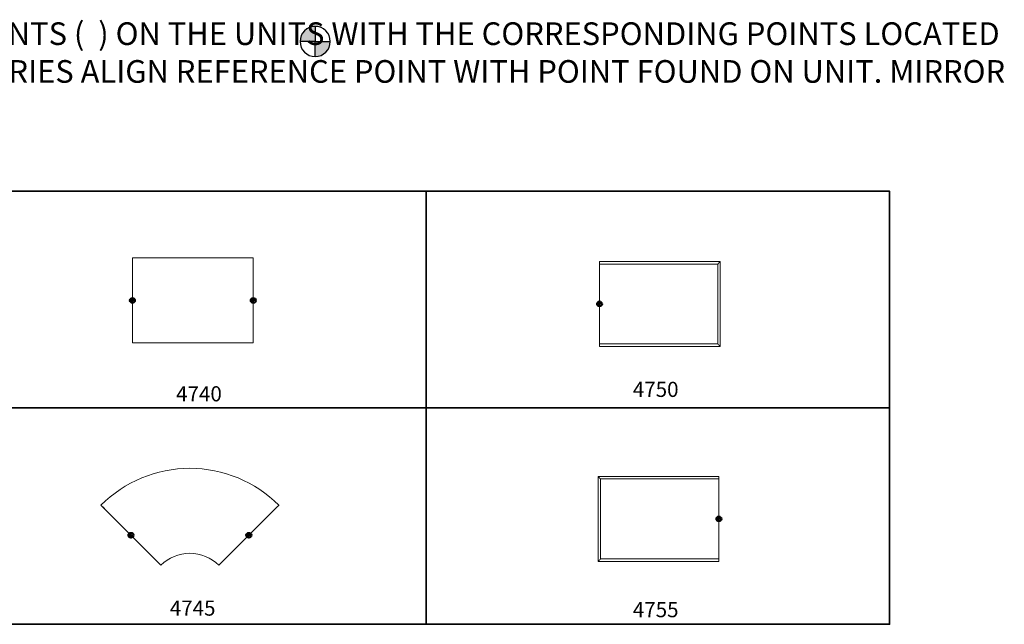
# Model space of a CAD drawing. Units: inches. Extents: x 0 to 391, y -172 to 34.
# Drawn here: x 196 to 391, y -86 to 34 of the extents above; entities that cross this region are included whole.
import ezdxf

# ---------------------------------------------------------------- set-up
doc = ezdxf.new("R2010")
doc.units = ezdxf.units.IN
doc.header["$LTSCALE"] = 0.1875
doc.header["$MEASUREMENT"] = 0
for name, color, linetype, lineweight in [('Dim', 84, 'Continuous', 25), ('Object', 12, 'Continuous', 40), ('PANEL', 6, 'Continuous', 35), ('Text', 154, 'Continuous', 25)]:
    doc.layers.add(name, color=color, linetype=linetype, lineweight=lineweight)
doc.layers.add('REFERENCE_POINT', color=1, linetype='Continuous')
doc.styles.get("Standard").update_dxf_attribs({"font": 'romans.shx'})
pattern_1 = [(45, (-63.06900950842004, 155.1511721505418), (-0.08838834764831843, 0.08838834764831845), [])]

# ---------------------------------------------------------------- blocks, each defined once
blk = doc.blocks.new('A$C3CFD372A')
at = {"layer": 'REFERENCE_POINT'}
h = blk.add_hatch(color=256, dxfattribs=at)
edge = h.paths.add_edge_path()
edge.add_ellipse((4.263256414560601e-14, 2.842170943040401e-14), major_axis=(0.3535533905932766, 0.3535533905932766), ratio=0.9999999999999838, start_angle=134.9999999999963, end_angle=224.9999999999891, ccw=False)
edge.add_line((-0.4999999999999574, 5.684341886080801e-14), (-1.13686837721616e-13, 0))
edge.add_line((-1.13686837721616e-13, 0), (-5.684341886080801e-14, -0.4999999999999716))
edge = h.paths.add_edge_path()
edge.add_ellipse((-1.4210854715202e-14, -2.842170943040401e-14), major_axis=(0.3535533905932766, 0.3535533905932766), ratio=0.9999999999999838, start_angle=315.0000000000093, end_angle=405.00000000000534, ccw=False)
edge.add_line((0.4999999999999858, 5.684341886080801e-14), (0, 0))
edge.add_line((0, 0), (-5.684341886080801e-14, 0.4999999999999716))
for points in [[(-5.684341886080801e-14, 0.4999999999999716), (0, 0), (-0.500000000000071, 5.684341886080801e-14)], [(-5.684341886080801e-14, -0.4999999999999716), (0, 0), (0.4999999999999858, 5.684341886080801e-14)]]:
    blk.add_lwpolyline(points, dxfattribs=at)
blk.add_circle((0, 0), 0.5, dxfattribs=at)
blk = doc.blocks.new('text')
at = {"layer": 'Object', "extrusion": (0, 0, -1), "xscale": 6, "yscale": 6, "zscale": -6}
blk.add_blockref('A$C3CFD372A', (-137.2788117709511, 1347.272209078545), dxfattribs=at)
at = {"layer": 'Text', "insert": (-115.1409877206092, 1351.069946261116), "char_height": 4.5, "width": 395.1706701739984, "attachment_point": 1}
blk.add_mtext('NOTE: WHEN FORMULATING A LAYOUT, ALIGN THE REFERENCE POINTS (  ) ON THE UNITS WITH THE CORRESPONDING POINTS LOCATED ON THE UNIT YOU WISH TO PAIR IT WITH. TO IMPLEMENT ACCESSORIES ALIGN REFERENCE POINT WITH POINT FOUND ON UNIT. MIRROR TO GENERATE OPPOSITE FACING ACCESSORY.', dxfattribs=at)
blk = doc.blocks.new('A$C12A45903')
at = {"layer": 'Object'}
h = blk.add_hatch(dxfattribs=at)
h.set_pattern_fill('ANSI31', color=256)
h.set_pattern_definition([(45, (-86.78073421467371, 160.0048281723), (-0.08838834764831843, 0.08838834764831845), [])])
h.paths.add_polyline_path([(-12.00000000000006, 8.439999999999998), (-12.50000000000006, 8.439999999999998, 0.4142135623730951), (-12.00000000000006, 7.939999999999998)])
h.paths.add_polyline_path([(-11.50000000000006, 8.439999999999998, 0.4142135623730951), (-12.00000000000006, 8.939999999999998), (-12.00000000000006, 8.439999999999998)])
h = blk.add_hatch(dxfattribs=at)
h.set_pattern_fill('ANSI31', color=256)
h.set_pattern_definition([(45, (-62.78073421467366, 160.0048281722999), (-0.08838834764831843, 0.08838834764831845), [])])
h.paths.add_polyline_path([(12, 8.43999999999994), (11.5, 8.43999999999994, 0.4142135623730951), (12, 7.939999999999941)])
h.paths.add_polyline_path([(12.5, 8.43999999999994, 0.4142135623730951), (12, 8.93999999999994), (12, 8.43999999999994)])
at = {"color": 0, "linetype": 'Continuous', "lineweight": 0}
for p, q in [((-12.00173645107435, 16.37894620006483), (-12.00173645107435, 15.37894620006483)), ((-12.00000000000006, 16.37894620006483), (-12.00173645107435, 16.37894620006483)), ((12, 16.87999999999994), (-12.00000000000006, 16.87999999999994)), ((-12.00000000000006, 16.87999999999993), (-12.00000000000006, 16.37999999999994)), ((-12.00000000000006, 16.37999999999999), (-12.00000000000006, 0.5)), ((11.99826354892565, 16.37894620006483), (11.99826354892565, 15.37894620006483)), ((12, 16.87999999999993), (12, 16.37999999999994)), ((12, 0.4999999999999432), (12, 16.37999999999994)), ((-12.00000000000011, 15.37894620006483), (-12.00173645107435, 15.37894620006483)), ((-11.99885315697253, 7.939999999999941), (-11.99885315697253, 8.93999999999994)), ((-12.00167673712957, 0.5039776424020488), (-12.00167673712957, 1.503977642402049)), ((-12.00167673712957, 1.503977642402049), (-12.00000000000006, 1.503977642402049)), ((-12.00167673712957, 0.5039776424020488), (-12.00000000000011, 0.5039776424020488)), ((-12.00000000000006, 0.4999999999999432), (-12.00000000000006, -5.684341886080801e-14)), ((-12.00000000000006, 0), (12, 0)), ((11.99832326287043, 0.5039776424020488), (11.99832326287043, 1.503977642402049)), ((12, 0.4999999999999432), (12, -5.684341886080801e-14))]:
    blk.add_line(p, q, dxfattribs=at)
at = {"layer": 'Object'}
for points in [[(-11.50000000000006, 8.439999999999998), (-12.50000000000006, 8.439999999999998)], [(-12.00000000000006, 7.939999999999998), (-12.00000000000006, 8.939999999999998)], [(12.5, 8.43999999999994), (11.5, 8.43999999999994)], [(12, 7.939999999999941), (12, 8.93999999999994)]]:
    blk.add_lwpolyline(points, dxfattribs=at)
for centre in [(-12.00000000000006, 8.439999999999998), (12, 8.43999999999994)]:
    blk.add_circle(centre, 0.5, dxfattribs=at)
blk = doc.blocks.new('A$C02A45639')
at = {"layer": 'Object'}
h = blk.add_hatch(dxfattribs=at)
h.set_pattern_fill('ANSI31', color=256)
h.set_pattern_definition(pattern_1)
h.paths.add_polyline_path([(-11.71172470625362, 3.086343978241771, 0.4142135623730951), (-11.21172470625362, 3.586343978241771), (-11.71172470625362, 3.586343978241771)])
h.paths.add_polyline_path([(-11.71172470625362, 3.586343978241771), (-11.71172470625362, 4.086343978241771, 0.4142135623730951), (-12.21172470625362, 3.586343978241771)])
h = blk.add_hatch(dxfattribs=at)
h.set_pattern_fill('ANSI31', color=256)
h.set_pattern_definition(pattern_1)
h.paths.add_polyline_path([(11.71172470625362, 3.586343978241771), (11.21172470625362, 3.586343978241771, 0.4142135623730951), (11.71172470625362, 3.086343978241771)])
h.paths.add_polyline_path([(12.21172470625362, 3.586343978241771, 0.4142135623730951), (11.71172470625362, 4.086343978241771), (11.71172470625362, 3.586343978241771)])
at = {"color": 0, "linetype": 'Continuous', "lineweight": 0}
for p, q in [((-17.4791004347212, 9.353647617654474), (-5.944348977785978, -2.180959661170931)), ((-17.32412718761276, 9.198864920262906), (-16.61702482569245, 8.49175371983766)), ((17.4791004347212, 9.353647617654474), (5.944348977785978, -2.180959661170931)), ((16.61699388942628, 8.49154601497321), (17.3241050898514, 9.198648376893502)), ((-6.801400066707401, -1.314692624389465), (-6.094297704787039, -2.021803824814626)), ((6.103294270442689, -2.02188005691869), (6.810405470867863, -1.314777694998384))]:
    blk.add_line(p, q, dxfattribs=at)
for centre, radius, start, end in [((-5.077935423969393e-05, -8.125255371515948), 25.00025537156755, 89.999883623481, 135.0002417087356), ((5.077935423969393e-05, -8.125255371515948), 25.00025537156755, 44.99975829126437, 90.000116376519), ((-5.077935423969393e-05, -8.125255371515948), 8.125255371674626, 89.9996419259994, 135.0000000112563), ((5.077935423969393e-05, -8.125255371515948), 8.125255371674625, 44.99999998874367, 90.00035807399735)]:
    blk.add_arc(centre, radius, start, end, dxfattribs=at)
for points, knots in [([(-17.67797545984081, 9.552520156944581), (-17.67797545984081, 9.552520156944581), (-17.67274500626218, 9.547289768743838), (-17.61880328884831, 9.493348725571991), (-17.57021194661172, 9.444757990700737), (-17.4791004347212, 9.353647617654474)], [17.61490658014839, 17.61490658014839, 17.61490658014839, 17.61490658014839, 18.2796340042058, 18.2796340042058, 18.91731436986296, 18.91731436986296, 18.91731436986296, 18.91731436986296]), ([(17.67797545984081, 9.552520156944581), (17.67797545984081, 9.552520156944581), (17.67274500626223, 9.547289768743838), (17.61880328884831, 9.493348725571991), (17.57021194661172, 9.444757990700737), (17.4791004347212, 9.353647617654474)], [17.61490658014839, 17.61490658014839, 17.61490658014839, 17.61490658014839, 18.2796340042058, 18.2796340042058, 18.91731436986296, 18.91731436986296, 18.91731436986296, 18.91731436986296]), ([(-5.944348977785978, -2.180959661170903), (-5.853226319065641, -2.272081180907662), (-5.804632999452849, -2.320673893130447), (-5.750703012671181, -2.374603205816641), (-5.74547395266643, -2.37983220046101), (-5.74547395266643, -2.37983220046101)], [0, 0, 0, 0, 0.637761171410862, 0.637761171410862, 1.302406580148371, 1.302406580148371, 1.302406580148371, 1.302406580148371]), ([(5.944348977785978, -2.180959661170903), (5.853226319065698, -2.272081180907662), (5.804632999452849, -2.320673893130447), (5.750703012671181, -2.374603205816641), (5.74547395266643, -2.37983220046101), (5.74547395266643, -2.37983220046101)], [0, 0, 0, 0, 0.637761171410862, 0.637761171410862, 1.302406580148371, 1.302406580148371, 1.302406580148371, 1.302406580148371])]:
    blk.add_open_spline(points, degree=3, knots=knots, dxfattribs=at)
for points in [[(16.61699097292404, 8.491548931755943), (16.61699194509157, 8.49154795949508), (16.61699291725898, 8.491546987234173), (16.61699388942628, 8.49154601497321)], [(17.3241050898514, 9.198648376893516), (17.3241041176841, 9.19864934915448), (17.32410314551669, 9.1986503214154), (17.32410217334922, 9.198651293676264)]]:
    blk.add_open_spline(points, degree=3, dxfattribs=at)
at = {"layer": 'Object'}
for points in [[(-11.71172470625362, 3.086343978241771), (-11.71172470625362, 4.086343978241771)], [(11.71172470625362, 3.086343978241771), (11.71172470625362, 4.086343978241771)], [(-12.21172470625362, 3.586343978241771), (-11.21172470625362, 3.586343978241771)], [(12.21172470625362, 3.586343978241771), (11.21172470625362, 3.586343978241771)]]:
    blk.add_lwpolyline(points, dxfattribs=at)
for centre in [(-11.71172470625362, 3.586343978241771), (11.71172470625362, 3.586343978241771)]:
    blk.add_circle(centre, 0.5, dxfattribs=at)
blk = doc.blocks.new('A$C6EA57F9B')
at = {"layer": 'Object'}
h = blk.add_hatch(dxfattribs=at)
h.set_pattern_fill('ANSI31', color=256)
h.set_pattern_definition([(45, (-86.77192505401737, 160.0023281723001), (-0.08838834764831843, 0.08838834764831845), [])])
h.paths.add_polyline_path([(-11.99119083934369, 8.437500000000057), (-12.49119083934369, 8.437500000000057, 0.4142135623730951), (-11.99119083934369, 7.937500000000057)])
h.paths.add_polyline_path([(-11.49119083934369, 8.437500000000057, 0.4142135623730951), (-11.99119083934369, 8.937500000000057), (-11.99119083934369, 8.437500000000057)])
at = {"color": 0, "linetype": 'Continuous', "lineweight": 0}
for p, q in [((-12.00014372765747, 16.3747689545217), (-12.00014372765747, 15.3747689545217)), ((-12.00014372765747, 16.3747689545217), (-12, 16.3747689545217)), ((-12, 16.875), (12, 16.875)), ((-12, 16.375), (-12, 16.875)), ((-12, 16.37500000000006), (11.5, 16.37500000000006)), ((-12, 0.5000000000000568), (-12, 16.37500000000006)), ((-12, 16.3747689545217), (10.34985627234255, 16.3747689545217)), ((11.5, 16.375), (11.5, 0.5)), ((12, 16.875), (12, 0)), ((-12.00014372765747, 15.3747689545217), (-11.99999999999994, 15.3747689545217)), ((11.49985627234253, 1.255039622233539), (11.49985627234253, 15.45503962223353)), ((-12.00014372765747, 1.499800396858973), (-12.00014372765747, 0.4998003968589728)), ((-12.00014372765747, 1.499800396858973), (-12, 1.499800396858973)), ((-12.00014372765747, 0.4998003968589728), (-12, 0.4998003968589728)), ((-12, 0.5000000000000568), (11.5, 0.5000000000000568)), ((-12, 5.684341886080801e-14), (-12, 0.5000000000000568)), ((-12, 0.4998003968589728), (10.34985627234255, 0.4998003968589728)), ((12, 0), (-12, 0))]:
    blk.add_line(p, q, dxfattribs=at)
for points, knots in [([(12, 16.875), (11.99447136653691, 16.8684489141765), (11.97790218484272, 16.85113802683281), (11.93834456398355, 16.8108167665992), (11.92268836760223, 16.79496540612678), (11.89558038117428, 16.76765473475734), (11.88597092998356, 16.75799313312922), (11.86580774182426, 16.73775683397707), (11.85523250351366, 16.72716046575954), (11.80000930274258, 16.67190830018961), (11.74838544258444, 16.62050103852187), (11.67573822394223, 16.54847299115454), (11.66080530997334, 16.53368170218374), (11.63033430342006, 16.50352993985484), (11.61477354450932, 16.48814697988121), (11.56715475969321, 16.44111981704589), (11.53416226684095, 16.40859893462687), (11.5, 16.375)], [7.011272378997833e-18, 7.011272378997833e-18, 7.011272378997833e-18, 7.011272378997833e-18, 0.009305395334079711, 0.009305395334079711, 0.01395809300111958, 0.01395809300111958, 0.01628444183463949, 0.01628444183463949, 0.0186107906681594, 0.0186107906681594, 0.02791618600223891, 0.02791618600223891, 0.03024253483575879, 0.03024253483575879, 0.03256888366927866, 0.03256888366927866, 0.03722158133631834, 0.03722158133631834, 0.03722158133631834, 0.03722158133631834]), ([(11.5, 0.5), (11.56825132407448, 0.4328741331349875), (11.63148738630559, 0.3703975963195489), (11.71788843863277, 0.2847375431446153), (11.74527203890813, 0.2575329948911644), (11.78401048399274, 0.2189681560225267), (11.79653301097278, 0.2064875976483336), (11.82075068024437, 0.1823223630963753), (11.83240496775454, 0.1706783840645016), (11.88793497168587, 0.1151224522433836), (11.92407034142951, 0.07872479091804507), (11.9574652438244, 0.04469535245368661), (11.96355027433083, 0.03846774066499847), (11.97447301764049, 0.02722690668781524), (11.97928947605828, 0.02223539640249328), (11.99167770622574, 0.00927610431699577), (11.99723701271017, 0.003273967606332917), (12, 0)], [4.798008062363347e-17, 4.798008062363347e-17, 4.798008062363347e-17, 4.798008062363347e-17, 0.009326559078201749, 0.009326559078201749, 0.0139898386173026, 0.0139898386173026, 0.01632147838685303, 0.01632147838685303, 0.01865311815640346, 0.01865311815640346, 0.02797967723460517, 0.02797967723460517, 0.03031131700415559, 0.03031131700415559, 0.03264295677370602, 0.03264295677370602, 0.03730623631280688, 0.03730623631280688, 0.03730623631280688, 0.03730623631280688])]:
    blk.add_open_spline(points, degree=3, knots=knots, dxfattribs=at)
at = {"layer": 'Object'}
blk.add_lwpolyline([(-11.49119083934369, 8.437500000000057), (-12.49119083934369, 8.437500000000057)], dxfattribs=at)
blk.add_circle((-11.99119083934369, 8.437500000000057), 0.5, dxfattribs=at)
blk = doc.blocks.new('A$C2AAA6F78')
at = {"layer": 'Object'}
h = blk.add_hatch(dxfattribs=at)
h.set_pattern_fill('ANSI31', color=256)
h.set_pattern_definition([(45, (-62.78073421467366, 160.0023281723), (-0.08838834764831843, 0.08838834764831845), [])])
h.paths.add_polyline_path([(12, 8.4375), (11.5, 8.4375, 0.4142135623730951), (12, 7.9375)])
h.paths.add_polyline_path([(12.5, 8.4375, 0.4142135623730951), (12, 8.9375), (12, 8.4375)])
at = {"color": 0, "linetype": 'Continuous', "lineweight": 0}
for p, q in [((12, 16.875), (-12, 16.875)), ((-12, 16.875), (-12, 0)), ((-11.5, 16.375), (-11.5, 0.5)), ((12, 16.375), (-11.5, 16.375)), ((12, 16.37476895452164), (-10.34985627234255, 16.37476895452164)), ((12, 16.375), (12, 16.875)), ((12, 0.5), (12, 16.375)), ((12.00014372765747, 16.37476895452164), (12, 16.37476895452164)), ((12.00014372765747, 16.37476895452164), (12.00014372765747, 15.37476895452164)), ((-11.49985627234253, 1.255039622233539), (-11.49985627234253, 15.45503962223353)), ((12.00014372765747, 15.37476895452164), (11.99999999999994, 15.37476895452164)), ((-12, 0), (12, 0)), ((12, 0.5), (-11.5, 0.5)), ((12, 0.4998003968589728), (-10.34985627234255, 0.4998003968589728)), ((12.00014372765747, 1.499800396858973), (12, 1.499800396858973)), ((12, -5.684341886080801e-14), (12, 0.4999999999999432)), ((12.00014372765747, 0.4998003968589728), (12, 0.4998003968589728)), ((12.00014372765747, 1.499800396858973), (12.00014372765747, 0.4998003968589728))]:
    blk.add_line(p, q, dxfattribs=at)
for points, knots in [([(-12, 16.875), (-11.99447136653691, 16.8684489141765), (-11.97790218484272, 16.85113802683281), (-11.93834456398355, 16.81081676659915), (-11.92268836760223, 16.79496540612672), (-11.89558038117428, 16.76765473475729), (-11.88597092998356, 16.75799313312916), (-11.86580774182426, 16.73775683397702), (-11.85523250351366, 16.72716046575948), (-11.80000930274264, 16.67190830018956), (-11.74838544258444, 16.62050103852181), (-11.67573822394223, 16.54847299115448), (-11.66080530997334, 16.53368170218369), (-11.63033430342006, 16.50352993985484), (-11.61477354450932, 16.48814697988121), (-11.56715475969321, 16.44111981704589), (-11.53416226684095, 16.40859893462687), (-11.5, 16.375)], [7.011272378997833e-18, 7.011272378997833e-18, 7.011272378997833e-18, 7.011272378997833e-18, 0.009305395334079711, 0.009305395334079711, 0.01395809300111958, 0.01395809300111958, 0.01628444183463949, 0.01628444183463949, 0.0186107906681594, 0.0186107906681594, 0.02791618600223891, 0.02791618600223891, 0.03024253483575879, 0.03024253483575879, 0.03256888366927866, 0.03256888366927866, 0.03722158133631834, 0.03722158133631834, 0.03722158133631834, 0.03722158133631834]), ([(-11.5, 0.5), (-11.56825132407448, 0.4328741331349875), (-11.63148738630559, 0.3703975963194353), (-11.71788843863277, 0.2847375431445016), (-11.74527203890818, 0.2575329948911076), (-11.78401048399274, 0.2189681560224699), (-11.79653301097278, 0.2064875976483336), (-11.82075068024437, 0.1823223630963184), (-11.83240496775454, 0.1706783840645585), (-11.88793497168587, 0.1151224522433267), (-11.92407034142957, 0.07872479091804507), (-11.9574652438244, 0.04469535245368661), (-11.96355027433083, 0.03846774066494163), (-11.97447301764049, 0.02722690668781524), (-11.97928947605828, 0.02223539640249328), (-11.99167770622574, 0.00927610431699577), (-11.99723701271017, 0.003273967606332917), (-12, 0)], [4.798008062363347e-17, 4.798008062363347e-17, 4.798008062363347e-17, 4.798008062363347e-17, 0.009326559078201749, 0.009326559078201749, 0.0139898386173026, 0.0139898386173026, 0.01632147838685303, 0.01632147838685303, 0.01865311815640346, 0.01865311815640346, 0.02797967723460517, 0.02797967723460517, 0.03031131700415559, 0.03031131700415559, 0.03264295677370602, 0.03264295677370602, 0.03730623631280688, 0.03730623631280688, 0.03730623631280688, 0.03730623631280688])]:
    blk.add_open_spline(points, degree=3, knots=knots, dxfattribs=at)
at = {"layer": 'Object'}
for points in [[(12.5, 8.4375), (11.5, 8.4375)], [(12, 7.9375), (12, 8.9375)]]:
    blk.add_lwpolyline(points, dxfattribs=at)
blk.add_circle((12, 8.4375), 0.5, dxfattribs=at)

msp = doc.modelspace()

# ---------------------------------------------------------------- linework, layer by layer
at = {"layer": 'PANEL'}
for points in [[(184.2471008003342, 0), (276.3706512005015, 0), (276.3706512005015, -42.99240110130268), (184.2471008003342, -42.99240110130268)], [(276.3706512005015, 0), (368.4942016006687, 0), (368.4942016006687, -42.99240110130268), (276.3706512005015, -42.99240110130268)], [(184.2471008003342, -42.99240110130268), (276.3706512005015, -42.99240110130268), (276.3706512005015, -85.98480220260535), (184.2471008003342, -85.98480220260535)], [(276.3706512005015, -42.99240110130268), (368.4942016006687, -42.99240110130268), (368.4942016006687, -85.98480220260535), (276.3706512005015, -85.98480220260535)]]:
    msp.add_lwpolyline(points, close=True, dxfattribs=at)

# ---------------------------------------------------------------- block references
at = {"layer": 'Dim'}
msp.add_blockref('text', (117.0697352534491, -1317.516312823556), dxfattribs=at)
at = {"layer": 'Object'}
for name, p in [('A$C12A45903', (230.0422117948034, -30.10109401127744)), ('A$C6EA57F9B', (322.8393562204611, -30.81388942997779)), ('A$C02A45639', (229.452403898508, -71.8882336696795)), ('A$C2AAA6F78', (322.5559787529567, -73.50434229157969))]:
    msp.add_blockref(name, p, dxfattribs=at)

# ---------------------------------------------------------------- texts
at = {"layer": 'Text', "char_height": 3, "width": 5.8778214677601, "attachment_point": 1}
for s, insert in [('{\\fTimes New Roman|b1|i0|c0|p18;4740}', (226.7130087906092, -38.70903045657894)), ('{\\fTimes New Roman|b1|i0|c0|p18;4750}', (317.4607169407448, -37.83209983684287)), ('{\\fTimes New Roman|b1|i0|c0|p18;4745}', (225.4545933479417, -81.26981577040948)), ('{\\fTimes New Roman|b1|i0|c0|p18;4755}', (317.4628228186414, -81.57886039941673))]:
    msp.add_mtext(s, dxfattribs=dict(at, insert=insert))

doc.saveas('drawing.dxf')
